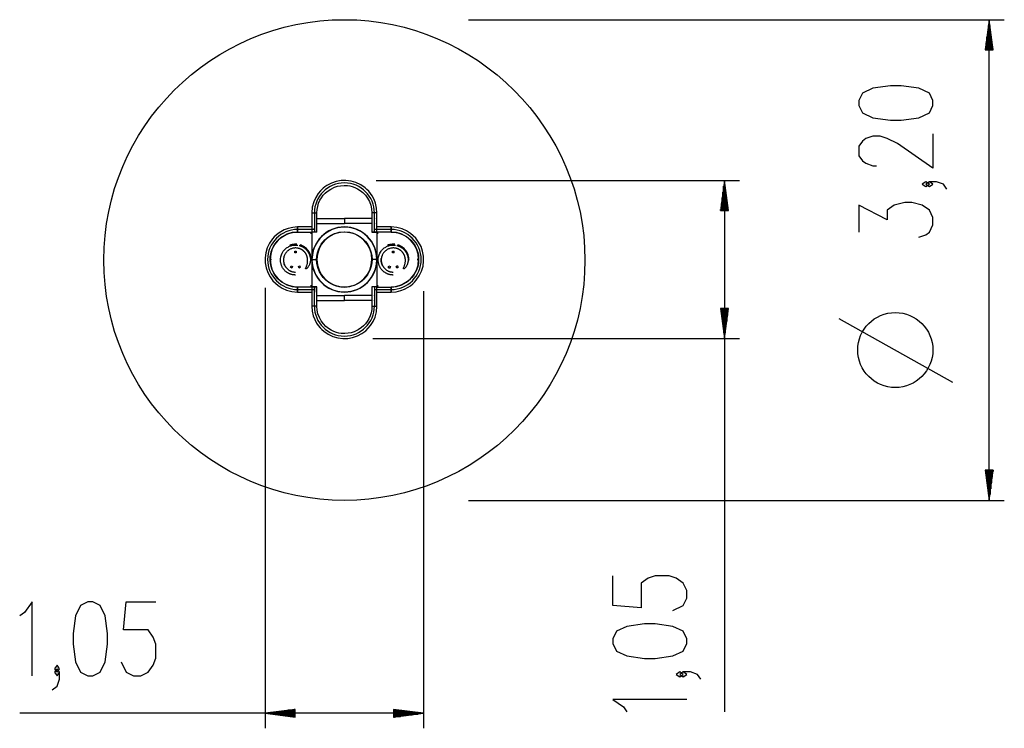
# Model space of a CAD drawing. Units: inches. Extents: x 117.2 to 182.7, y 56.9 to 153.
# Drawn here: x 117.2 to 182.7, y 56.9 to 104.1 of the extents above; entities that cross this region are included whole.
import ezdxf

# ---------------------------------------------------------------- set-up
doc = ezdxf.new("R2010")
doc.units = ezdxf.units.IN
doc.header["$MEASUREMENT"] = 0
doc.layers.add('Ebene 1', color=7, linetype='Continuous')

# ---------------------------------------------------------------- blocks, each defined once
blk = doc.blocks.new('block 2')
at = {"layer": 'Ebene 1', "color": 179, "lineweight": 25, "true_color": 0x1a171b}
for points in [[(147.09, 104.12), (182.733, 104.12)], [(181.733, 104.12), (181.469, 102.12)], [(181.733, 102.12), (181.733, 104.12)], [(181.733, 102.12), (181.733, 104.12)], [(181.996, 102.12), (181.733, 104.12)], [(181.733, 72.12), (181.733, 104.12)], [(181.682, 102.12), (181.682, 103.734)], [(181.784, 102.12), (181.784, 103.734)], [(181.58, 102.12), (181.58, 102.962)], [(181.631, 102.12), (181.631, 103.348)], [(181.834, 102.12), (181.834, 103.348)], [(181.885, 102.12), (181.885, 102.962)], [(181.479, 102.12), (181.479, 102.19)], [(181.479, 102.12), (181.479, 102.19)], [(181.529, 102.12), (181.529, 102.576)], [(181.936, 102.12), (181.936, 102.576)], [(181.987, 102.12), (181.987, 102.19)], [(181.987, 102.12), (181.987, 102.19)], [(181.469, 102.12), (181.996, 102.12)], [(177.983, 98.414), (177.983, 98.742), (177.748, 99.234), (177.045, 99.562), (175.874, 99.726), (175.17, 99.726), (173.998, 99.562), (173.295, 99.234), (173.061, 98.742), (173.061, 98.414), (173.295, 97.921), (173.998, 97.593), (175.17, 97.429), (175.874, 97.429), (177.045, 97.593), (177.748, 97.921), (177.983, 98.414), (177.983, 98.414)], [(177.983, 96.529), (177.983, 94.232), (175.639, 95.873), (174.936, 96.201), (174.467, 96.365), (173.998, 96.365), (173.529, 96.201), (173.295, 96.037), (173.061, 95.709), (173.061, 95.053), (173.295, 94.725), (173.529, 94.561), (173.998, 94.397), (174.233, 94.397)], [(141.01, 91.255), (140.985, 91.582), (140.913, 91.897), (140.819, 92.146), (140.694, 92.383), (140.586, 92.544), (140.464, 92.694), (140.345, 92.817), (140.216, 92.932), (139.927, 93.131), (139.61, 93.282), (139.285, 93.377), (138.949, 93.42), (138.619, 93.41), (138.294, 93.351), (137.98, 93.243), (137.685, 93.087), (137.552, 92.996), (137.427, 92.895), (137.259, 92.733), (137.108, 92.554), (136.937, 92.285), (136.807, 91.996), (136.711, 91.636), (136.676, 91.255)], [(137.013, 91.255), (137.027, 91.478), (137.067, 91.694), (137.131, 91.9), (137.218, 92.097), (137.32, 92.27), (137.44, 92.431), (137.563, 92.563), (137.698, 92.683), (137.936, 92.844), (138.195, 92.967), (138.385, 93.027), (138.581, 93.066), (138.818, 93.085), (139.055, 93.073), (139.211, 93.048), (139.364, 93.01), (139.541, 92.947), (139.712, 92.866), (139.897, 92.751), (140.068, 92.615), (140.238, 92.44), (140.382, 92.244), (140.507, 92.016), (140.598, 91.774), (140.654, 91.52), (140.673, 91.255)], [(140.949, 93.42), (165.119, 93.42)], [(164.119, 93.42), (163.856, 91.42)], [(164.068, 91.42), (164.068, 93.034)], [(164.119, 91.42), (164.119, 93.42)], [(164.119, 91.42), (164.119, 93.42)], [(164.382, 91.42), (164.119, 93.42)], [(164.119, 93.42), (164.119, 58.047)], [(164.169, 91.42), (164.169, 93.034)], [(177.748, 93.168), (177.514, 93.332), (177.279, 93.168), (177.514, 93.004), (177.748, 93.168), (177.748, 93.168)], [(178.92, 92.84), (178.686, 93.168), (178.217, 93.332), (177.748, 93.332), (177.514, 93.168), (177.748, 93.004), (177.983, 93.168), (177.748, 93.332)], [(164.017, 91.42), (164.017, 92.648)], [(164.22, 91.42), (164.22, 92.648)], [(163.916, 91.42), (163.916, 91.876)], [(163.967, 91.42), (163.967, 92.262)], [(164.271, 91.42), (164.271, 92.262)], [(164.322, 91.42), (164.322, 91.876)], [(177.045, 89.643), (177.514, 89.807), (177.748, 89.971), (177.983, 90.463), (177.983, 90.956), (177.748, 91.448), (177.279, 91.776), (176.576, 91.94), (176.108, 91.94), (175.405, 91.776), (174.936, 91.448), (174.936, 90.792), (173.061, 91.776), (173.061, 89.971)], [(136.676, 91.255), (136.726, 91.255), (136.845, 91.255)], [(136.676, 91.255), (136.676, 90.32)], [(136.845, 91.255), (136.964, 91.255), (137.013, 91.255)], [(136.845, 91.255), (136.845, 89.975)], [(137.013, 89.975), (137.013, 91.255)], [(140.842, 91.255), (140.722, 91.255), (140.673, 91.255)], [(140.673, 91.255), (140.673, 89.975)], [(141.01, 91.255), (140.961, 91.255), (140.842, 91.255)], [(140.842, 89.975), (140.842, 91.255)], [(141.01, 90.32), (141.01, 91.255)], [(163.856, 91.42), (164.382, 91.42)], [(163.865, 91.42), (163.865, 91.49)], [(163.865, 91.42), (163.865, 91.49)], [(164.373, 91.42), (164.373, 91.49)], [(164.373, 91.42), (164.373, 91.49)], [(136.676, 90.725), (136.676, 90.724), (136.676, 90.722)], [(136.676, 90.722), (136.676, 90.72), (136.676, 90.719)], [(136.845, 90.891), (136.845, 90.87)], [(136.845, 90.891), (136.845, 90.32)], [(136.845, 90.574), (136.845, 90.554)], [(137.013, 90.891), (137.45, 90.891), (138.091, 90.891), (138.843, 90.891)], [(137.013, 90.722), (137.013, 90.724), (137.013, 90.725)], [(137.013, 90.719), (137.013, 90.72), (137.013, 90.722)], [(137.013, 90.554), (137.45, 90.554), (138.091, 90.554), (138.843, 90.554)], [(138.843, 90.891), (138.843, 90.722), (138.843, 90.554)], [(140.673, 90.891), (140.236, 90.891), (139.595, 90.891), (138.843, 90.891)], [(140.673, 90.554), (140.236, 90.554), (139.595, 90.554), (138.843, 90.554)], [(140.673, 90.722), (140.673, 90.724), (140.673, 90.725)], [(140.673, 90.719), (140.673, 90.72), (140.673, 90.722)], [(140.842, 90.891), (140.842, 90.87)], [(140.842, 90.32), (140.842, 90.891)], [(140.842, 90.574), (140.842, 90.554)], [(141.01, 90.725), (141.01, 90.724), (141.01, 90.722)], [(141.01, 90.722), (141.01, 90.72), (141.01, 90.719)], [(135.735, 90.32), (135.408, 90.295), (135.094, 90.223), (134.844, 90.129), (134.607, 90.004), (134.447, 89.896), (134.297, 89.774), (134.173, 89.655), (134.059, 89.526), (133.859, 89.238), (133.709, 88.921), (133.614, 88.595), (133.571, 88.259), (133.58, 87.929), (133.639, 87.605), (133.748, 87.29), (133.904, 86.996), (133.995, 86.863), (134.095, 86.737), (134.257, 86.569), (134.436, 86.419), (134.705, 86.247), (134.995, 86.117), (135.355, 86.021), (135.735, 85.986)], [(135.735, 86.323), (135.513, 86.337), (135.296, 86.377), (135.091, 86.441), (134.894, 86.528), (134.721, 86.63), (134.56, 86.751), (134.428, 86.874), (134.308, 87.008), (134.147, 87.246), (134.024, 87.505), (133.963, 87.695), (133.924, 87.891), (133.906, 88.128), (133.918, 88.365), (133.943, 88.521), (133.981, 88.674), (134.044, 88.852), (134.125, 89.022), (134.239, 89.207), (134.375, 89.378), (134.55, 89.548), (134.746, 89.693), (134.974, 89.818), (135.216, 89.908), (135.471, 89.964), (135.735, 89.983)], [(135.735, 90.32), (135.735, 90.271), (135.735, 90.152)], [(136.676, 90.32), (135.735, 90.32)], [(135.735, 90.152), (135.735, 90.257), (135.735, 90.301)], [(135.735, 90.004), (135.735, 90.047), (135.735, 90.152)], [(135.735, 90.152), (135.735, 90.033), (135.735, 89.983)], [(136.676, 90.152), (135.735, 90.152)], [(136.845, 90.152), (135.735, 90.152)], [(135.735, 89.983), (136.677, 89.983)], [(135.735, 89.983), (136.677, 89.983)], [(136.676, 90.301), (136.676, 90.004)], [(136.845, 89.975), (136.726, 89.975), (136.676, 89.975)], [(137.013, 89.975), (136.845, 89.975), (136.676, 89.975)], [(136.677, 89.983), (136.677, 88.163)], [(136.677, 89.983), (136.677, 88.163)], [(140.997, 88.154), (140.982, 88.416), (140.935, 88.671), (140.859, 88.912), (140.756, 89.144), (140.636, 89.348), (140.494, 89.537), (140.35, 89.693), (140.191, 89.834), (140.043, 89.943), (139.886, 90.039), (139.748, 90.109), (139.606, 90.168), (139.382, 90.239), (139.152, 90.286), (139.025, 90.3), (138.896, 90.307), (138.745, 90.306), (138.594, 90.293), (138.411, 90.264), (138.23, 90.219), (138.021, 90.145), (137.821, 90.05), (137.602, 89.915), (137.402, 89.754), (137.202, 89.549), (137.031, 89.319), (136.884, 89.05), (136.777, 88.764), (136.712, 88.465), (136.689, 88.154)], [(136.845, 90.152), (136.845, 90.193), (136.845, 90.232)], [(136.845, 89.983), (136.845, 89.975)], [(137.013, 89.975), (136.964, 89.975), (136.845, 89.975)], [(137, 88.154), (137.014, 88.378), (137.055, 88.596), (137.119, 88.803), (137.207, 89.001), (137.309, 89.175), (137.431, 89.337), (137.554, 89.47), (137.69, 89.591), (137.929, 89.753), (138.191, 89.877), (138.382, 89.938), (138.579, 89.977), (138.818, 89.996), (139.056, 89.984), (139.213, 89.959), (139.367, 89.92), (139.546, 89.857), (139.718, 89.775), (139.904, 89.66), (140.076, 89.523), (140.247, 89.347), (140.393, 89.15), (140.519, 88.92), (140.61, 88.676), (140.666, 88.42), (140.686, 88.154)], [(140.673, 89.975), (140.723, 89.975), (140.842, 89.975)], [(141.01, 89.975), (140.842, 89.975), (140.673, 89.975)], [(140.842, 90.152), (140.842, 90.271), (140.842, 90.32)], [(140.842, 89.983), (140.842, 90.033), (140.842, 90.152)], [(141.951, 90.152), (140.842, 90.152)], [(140.842, 89.975), (140.842, 89.983)], [(140.842, 89.975), (140.961, 89.975), (141.01, 89.975)], [(141.951, 90.32), (141.01, 90.32)], [(141.01, 90.004), (141.01, 90.301)], [(141.951, 90.152), (141.01, 90.152)], [(141.01, 89.983), (141.01, 88.163)], [(141.951, 89.983), (141.01, 89.983)], [(141.951, 85.986), (142.278, 86.012), (142.592, 86.084), (142.842, 86.178), (143.079, 86.303), (143.239, 86.411), (143.389, 86.533), (143.513, 86.652), (143.628, 86.781), (143.827, 87.069), (143.978, 87.386), (144.073, 87.712), (144.116, 88.048), (144.106, 88.378), (144.048, 88.702), (143.939, 89.017), (143.783, 89.311), (143.692, 89.444), (143.591, 89.57), (143.429, 89.738), (143.25, 89.888), (142.981, 90.06), (142.692, 90.19), (142.332, 90.287), (141.951, 90.32)], [(141.951, 90.32), (141.951, 90.271), (141.951, 90.152)], [(141.951, 90.152), (141.951, 90.257), (141.951, 90.301)], [(141.951, 90.004), (141.951, 90.047), (141.951, 90.152)], [(141.951, 90.152), (141.951, 90.033), (141.951, 89.983)], [(141.951, 89.983), (142.174, 89.97), (142.39, 89.93), (142.596, 89.866), (142.792, 89.778), (142.966, 89.677), (143.126, 89.556), (143.259, 89.434), (143.378, 89.299), (143.54, 89.061), (143.663, 88.801), (143.723, 88.612), (143.762, 88.416), (143.781, 88.179), (143.769, 87.942), (143.744, 87.786), (143.705, 87.633), (143.643, 87.455), (143.562, 87.285), (143.447, 87.1), (143.311, 86.929), (143.136, 86.759), (142.94, 86.614), (142.712, 86.489), (142.47, 86.399), (142.215, 86.343), (141.951, 86.323)], [(135.593, 87.123), (135.568, 87.123), (135.542, 87.124), (135.516, 87.126), (135.491, 87.128), (135.464, 87.131), (135.437, 87.135), (135.41, 87.14), (135.383, 87.145), (135.355, 87.151), (135.327, 87.158), (135.299, 87.166), (135.272, 87.175), (135.243, 87.185), (135.216, 87.196), (135.187, 87.208), (135.159, 87.221), (135.131, 87.235), (135.103, 87.25), (135.075, 87.266), (135.048, 87.283), (135.021, 87.302), (134.994, 87.321), (134.967, 87.341), (134.941, 87.363), (134.915, 87.386), (134.89, 87.41), (134.865, 87.435), (134.842, 87.462), (134.818, 87.489), (134.796, 87.517), (134.774, 87.547), (134.754, 87.577), (134.734, 87.61), (134.715, 87.643), (134.698, 87.676), (134.681, 87.711), (134.666, 87.747), (134.652, 87.784), (134.639, 87.822), (134.628, 87.86), (134.618, 87.9), (134.61, 87.94), (134.603, 87.981), (134.598, 88.022), (134.595, 88.064), (134.594, 88.106), (134.594, 88.149), (134.596, 88.192), (134.615, 88.327), (134.653, 88.46), (134.708, 88.585), (134.78, 88.701), (134.818, 88.752), (134.86, 88.8), (134.904, 88.844), (134.95, 88.885), (134.996, 88.922), (135.045, 88.956), (135.095, 88.986), (135.146, 89.013), (135.196, 89.037), (135.248, 89.057), (135.299, 89.075), (135.351, 89.089), (135.401, 89.1), (135.452, 89.109), (135.501, 89.114), (135.551, 89.117), (135.599, 89.118), (135.647, 89.117), (135.692, 89.113), (135.738, 89.108)], [(135.69, 89.166), (135.611, 89.17), (135.532, 89.168), (135.447, 89.159), (135.363, 89.144), (135.28, 89.122), (135.2, 89.093)], [(135.684, 89.13), (135.609, 89.135), (135.534, 89.133), (135.452, 89.125), (135.371, 89.11), (135.291, 89.088), (135.213, 89.061)], [(135.83, 89.089), (135.854, 89.083), (135.878, 89.076), (135.902, 89.068), (135.926, 89.06), (135.949, 89.052), (135.972, 89.042), (135.995, 89.033), (136.018, 89.022), (136.04, 89.012), (136.062, 89), (136.083, 88.989), (136.104, 88.976), (136.125, 88.963), (136.145, 88.95), (136.165, 88.937), (136.184, 88.922), (136.203, 88.908), (136.222, 88.893), (136.24, 88.878), (136.258, 88.862), (136.275, 88.846), (136.292, 88.83), (136.308, 88.813), (136.324, 88.796), (136.34, 88.779), (136.355, 88.761), (136.37, 88.744), (136.384, 88.725), (136.397, 88.707), (136.411, 88.688), (136.423, 88.67), (136.435, 88.65), (136.447, 88.631), (136.458, 88.612), (136.469, 88.592), (136.48, 88.572), (136.489, 88.552), (136.498, 88.532), (136.507, 88.512), (136.516, 88.492), (136.524, 88.471), (136.531, 88.451), (136.538, 88.43), (136.544, 88.409), (136.55, 88.389), (136.556, 88.368), (136.56, 88.347), (136.565, 88.327), (136.569, 88.306), (136.573, 88.285), (136.576, 88.264), (136.579, 88.243), (136.581, 88.222), (136.583, 88.202), (136.585, 88.181), (136.585, 88.161), (136.586, 88.14), (136.586, 88.12)], [(136.608, 88.12), (136.605, 88.202), (136.595, 88.284), (136.578, 88.365), (136.555, 88.445), (136.525, 88.522), (136.489, 88.596), (136.448, 88.668), (136.4, 88.735), (136.347, 88.799), (136.29, 88.858), (136.228, 88.912), (136.161, 88.961), (136.09, 89.005), (136.017, 89.042), (135.955, 89.068), (135.892, 89.09)], [(136.643, 88.12), (136.64, 88.205), (136.629, 88.29), (136.612, 88.374), (136.588, 88.456), (136.557, 88.536), (136.52, 88.613), (136.477, 88.686), (136.428, 88.757), (136.374, 88.822), (136.314, 88.883), (136.249, 88.94), (136.18, 88.99), (136.108, 89.035), (136.031, 89.074), (135.966, 89.102), (135.898, 89.125)], [(137.013, 89.314), (137.013, 89.28)], [(140.673, 89.314), (140.673, 89.269)], [(142.093, 87.123), (142.068, 87.123), (142.043, 87.124), (142.017, 87.126), (141.99, 87.128), (141.964, 87.131), (141.937, 87.135), (141.91, 87.14), (141.883, 87.145), (141.855, 87.151), (141.828, 87.158), (141.799, 87.166), (141.772, 87.175), (141.744, 87.185), (141.715, 87.196), (141.687, 87.208), (141.659, 87.221), (141.631, 87.235), (141.604, 87.25), (141.576, 87.266), (141.548, 87.283), (141.521, 87.302), (141.494, 87.321), (141.467, 87.341), (141.441, 87.363), (141.415, 87.386), (141.391, 87.41), (141.366, 87.435), (141.342, 87.462), (141.319, 87.489), (141.296, 87.517), (141.274, 87.547), (141.254, 87.577), (141.234, 87.61), (141.215, 87.643), (141.197, 87.676), (141.181, 87.711), (141.166, 87.747), (141.152, 87.784), (141.139, 87.822), (141.128, 87.86), (141.118, 87.9), (141.11, 87.94), (141.103, 87.981), (141.098, 88.022), (141.095, 88.064), (141.093, 88.106), (141.094, 88.149), (141.096, 88.192), (141.115, 88.327), (141.153, 88.46), (141.208, 88.585), (141.28, 88.701), (141.319, 88.752), (141.361, 88.8), (141.404, 88.844), (141.45, 88.885), (141.497, 88.922), (141.545, 88.956), (141.595, 88.986), (141.645, 89.013), (141.696, 89.037), (141.748, 89.057), (141.799, 89.075), (141.85, 89.089), (141.901, 89.1), (141.952, 89.109), (142.001, 89.114), (142.051, 89.117), (142.099, 89.118), (142.147, 89.117), (142.192, 89.113), (142.238, 89.108)], [(142.19, 89.166), (142.111, 89.17), (142.032, 89.168), (141.947, 89.159), (141.863, 89.144), (141.78, 89.122), (141.7, 89.093)], [(142.184, 89.13), (142.109, 89.135), (142.034, 89.133), (141.952, 89.125), (141.871, 89.11), (141.791, 89.088), (141.713, 89.061)], [(142.33, 89.089), (142.354, 89.083), (142.379, 89.076), (142.402, 89.068), (142.426, 89.06), (142.45, 89.052), (142.472, 89.042), (142.495, 89.033), (142.518, 89.022), (142.54, 89.012), (142.562, 89), (142.583, 88.989), (142.604, 88.976), (142.625, 88.963), (142.645, 88.95), (142.665, 88.937), (142.684, 88.922), (142.703, 88.908), (142.722, 88.893), (142.74, 88.878), (142.758, 88.862), (142.775, 88.846), (142.792, 88.83), (142.809, 88.813), (142.825, 88.796), (142.84, 88.779), (142.855, 88.761), (142.87, 88.744), (142.884, 88.725), (142.897, 88.707), (142.91, 88.688), (142.923, 88.67), (142.936, 88.65), (142.947, 88.631), (142.959, 88.612), (142.969, 88.592), (142.979, 88.572), (142.989, 88.552), (142.998, 88.532), (143.007, 88.512), (143.016, 88.492), (143.023, 88.471), (143.031, 88.451), (143.038, 88.43), (143.044, 88.409), (143.05, 88.389), (143.056, 88.368), (143.061, 88.347), (143.066, 88.327), (143.069, 88.306), (143.073, 88.285), (143.076, 88.264), (143.079, 88.243), (143.081, 88.222), (143.083, 88.202), (143.084, 88.181), (143.085, 88.161), (143.086, 88.14), (143.086, 88.12)], [(143.108, 88.12), (143.105, 88.202), (143.095, 88.284), (143.078, 88.365), (143.055, 88.445), (143.025, 88.522), (142.99, 88.596), (142.948, 88.668), (142.9, 88.735), (142.847, 88.799), (142.79, 88.858), (142.727, 88.912), (142.661, 88.961), (142.591, 89.005), (142.517, 89.042), (142.455, 89.068), (142.392, 89.09)], [(143.143, 88.12), (143.14, 88.205), (143.129, 88.29), (143.112, 88.374), (143.088, 88.456), (143.057, 88.536), (143.02, 88.613), (142.977, 88.686), (142.928, 88.757), (142.874, 88.822), (142.814, 88.883), (142.749, 88.94), (142.681, 88.99), (142.607, 89.035), (142.531, 89.074), (142.465, 89.102), (142.398, 89.125)], [(136.4, 88.12), (136.4, 88.143), (136.399, 88.166), (136.397, 88.189), (136.395, 88.211), (136.392, 88.233), (136.388, 88.255), (136.384, 88.277), (136.379, 88.298), (136.374, 88.319), (136.369, 88.339), (136.362, 88.36), (136.356, 88.38), (136.349, 88.399), (136.341, 88.419), (136.333, 88.437), (136.325, 88.456), (136.316, 88.474), (136.307, 88.491), (136.298, 88.508), (136.288, 88.525), (136.279, 88.541), (136.269, 88.557), (136.258, 88.573), (136.247, 88.588), (136.236, 88.603), (136.225, 88.617), (136.214, 88.631), (136.202, 88.644), (136.191, 88.657), (136.179, 88.67), (136.167, 88.682), (136.155, 88.694), (136.143, 88.706), (136.131, 88.717), (136.119, 88.727), (136.107, 88.738), (136.094, 88.748), (136.082, 88.757), (136.069, 88.766), (136.057, 88.775), (136.045, 88.784), (136.032, 88.792), (136.02, 88.8), (136.007, 88.807), (135.995, 88.815), (135.983, 88.821), (135.971, 88.828), (135.959, 88.834), (135.947, 88.84), (135.935, 88.846), (135.923, 88.851), (135.911, 88.856), (135.9, 88.861), (135.888, 88.866), (135.877, 88.87), (135.865, 88.875), (135.854, 88.878), (135.843, 88.882), (135.832, 88.886), (135.822, 88.889), (135.811, 88.892), (135.801, 88.894), (135.791, 88.897), (135.78, 88.9), (135.77, 88.902), (135.761, 88.904), (135.751, 88.906), (135.742, 88.908), (135.733, 88.909), (135.723, 88.911), (135.673, 88.918), (135.622, 88.921), (135.571, 88.921), (135.521, 88.918), (135.471, 88.911), (135.422, 88.902), (135.375, 88.89), (135.328, 88.876), (135.283, 88.858), (135.239, 88.838), (135.197, 88.815), (135.156, 88.79), (135.118, 88.764), (135.081, 88.734), (135.046, 88.704), (135.013, 88.671), (134.983, 88.637), (134.954, 88.601), (134.928, 88.565), (134.905, 88.527), (134.883, 88.488), (134.864, 88.448), (134.847, 88.408), (134.832, 88.367)], [(135.541, 88.702), (135.646, 88.702)], [(135.541, 88.597), (135.541, 88.702)], [(135.646, 88.597), (135.541, 88.597)], [(135.646, 88.702), (135.646, 88.597)], [(142.901, 88.12), (142.9, 88.143), (142.899, 88.166), (142.897, 88.189), (142.895, 88.211), (142.892, 88.233), (142.888, 88.255), (142.884, 88.277), (142.879, 88.298), (142.874, 88.319), (142.869, 88.339), (142.862, 88.36), (142.856, 88.38), (142.849, 88.399), (142.841, 88.419), (142.833, 88.437), (142.825, 88.456), (142.816, 88.474), (142.807, 88.491), (142.798, 88.508), (142.789, 88.525), (142.779, 88.541), (142.768, 88.557), (142.758, 88.573), (142.747, 88.588), (142.736, 88.603), (142.725, 88.617), (142.714, 88.631), (142.702, 88.644), (142.691, 88.657), (142.679, 88.67), (142.667, 88.682), (142.655, 88.694), (142.643, 88.706), (142.631, 88.717), (142.619, 88.727), (142.606, 88.738), (142.594, 88.748), (142.582, 88.757), (142.569, 88.766), (142.557, 88.775), (142.545, 88.784), (142.532, 88.792), (142.52, 88.8), (142.508, 88.807), (142.495, 88.815), (142.483, 88.821), (142.471, 88.828), (142.459, 88.834), (142.447, 88.84), (142.435, 88.846), (142.423, 88.851), (142.411, 88.856), (142.4, 88.861), (142.388, 88.866), (142.377, 88.87), (142.365, 88.875), (142.354, 88.878), (142.343, 88.882), (142.332, 88.886), (142.322, 88.889), (142.311, 88.892), (142.301, 88.894), (142.29, 88.897), (142.28, 88.9), (142.271, 88.902), (142.261, 88.904), (142.251, 88.906), (142.242, 88.908), (142.232, 88.909), (142.223, 88.911), (142.173, 88.918), (142.122, 88.921), (142.071, 88.921), (142.021, 88.918), (141.972, 88.911), (141.922, 88.902), (141.875, 88.89), (141.828, 88.876), (141.783, 88.858), (141.739, 88.838), (141.697, 88.815), (141.656, 88.79), (141.618, 88.764), (141.581, 88.734), (141.546, 88.704), (141.513, 88.671), (141.483, 88.637), (141.454, 88.601), (141.429, 88.565), (141.405, 88.527), (141.383, 88.488), (141.364, 88.448), (141.347, 88.408), (141.332, 88.367)], [(142.041, 88.597), (142.041, 88.702)], [(142.041, 88.702), (142.146, 88.702)], [(142.146, 88.597), (142.041, 88.597)], [(142.146, 88.597), (142.146, 88.702)], [(134.832, 88.367), (134.826, 88.345), (134.819, 88.322), (134.813, 88.299), (134.808, 88.275), (134.804, 88.251), (134.801, 88.227), (134.797, 88.202), (134.795, 88.178), (134.794, 88.153), (134.793, 88.127), (134.793, 88.101), (134.794, 88.076), (134.796, 88.05), (134.799, 88.024), (134.802, 87.997), (134.807, 87.971), (134.812, 87.945), (134.818, 87.918), (134.826, 87.892), (134.834, 87.866), (134.844, 87.839), (134.854, 87.813), (134.865, 87.788), (134.877, 87.762), (134.89, 87.736), (134.905, 87.711), (134.92, 87.686), (134.936, 87.662), (134.954, 87.638), (134.972, 87.615), (134.991, 87.592), (135.012, 87.569), (135.033, 87.547), (135.055, 87.526), (135.079, 87.505), (135.103, 87.486), (135.127, 87.468), (135.154, 87.45), (135.18, 87.433), (135.208, 87.417), (135.237, 87.402), (135.266, 87.388), (135.296, 87.375), (135.327, 87.363), (135.359, 87.352), (135.39, 87.344), (135.423, 87.336), (135.456, 87.329), (135.49, 87.324), (135.524, 87.32), (135.559, 87.318), (135.593, 87.317)], [(134.867, 87.788), (134.841, 87.846)], [(136.586, 88.12), (136.585, 88.096), (136.583, 88.071), (136.581, 88.049), (136.577, 88.026), (136.574, 88.004), (136.57, 87.982), (136.566, 87.962), (136.562, 87.942), (136.557, 87.923), (136.551, 87.904), (136.546, 87.886), (136.541, 87.868), (136.534, 87.852), (136.528, 87.835), (136.514, 87.799), (136.497, 87.764), (136.481, 87.733), (136.464, 87.704), (136.444, 87.673), (136.422, 87.644), (136.414, 87.634), (136.407, 87.625), (136.39, 87.606), (136.374, 87.588), (136.359, 87.573), (136.343, 87.56), (136.333, 87.551), (136.322, 87.543), (136.313, 87.538), (136.304, 87.533), (136.297, 87.529), (136.29, 87.526), (136.285, 87.525), (136.279, 87.525), (136.275, 87.525), (136.271, 87.527), (136.269, 87.53), (136.267, 87.534), (136.267, 87.537), (136.267, 87.54), (136.267, 87.543), (136.267, 87.547), (136.268, 87.552), (136.269, 87.557), (136.271, 87.563), (136.273, 87.568), (136.278, 87.584), (136.284, 87.599), (136.301, 87.641), (136.319, 87.683), (136.334, 87.724), (136.349, 87.767), (136.361, 87.805), (136.372, 87.844), (136.382, 87.892), (136.391, 87.94), (136.396, 87.978), (136.399, 88.016), (136.401, 88.068), (136.4, 88.12)], [(136.677, 88.144), (136.677, 86.323)], [(136.677, 88.144), (136.677, 86.323)], [(136.689, 88.154), (136.705, 87.892), (136.752, 87.637), (136.827, 87.395), (136.93, 87.163), (137.05, 86.959), (137.192, 86.77), (137.336, 86.614), (137.495, 86.473), (137.643, 86.364), (137.801, 86.269), (137.938, 86.199), (138.08, 86.139), (138.304, 86.068), (138.534, 86.022), (138.662, 86.007), (138.79, 86), (138.941, 86.001), (139.093, 86.014), (139.276, 86.043), (139.456, 86.088), (139.665, 86.162), (139.865, 86.257), (140.084, 86.393), (140.285, 86.553), (140.485, 86.758), (140.655, 86.989), (140.802, 87.257), (140.909, 87.543), (140.975, 87.843), (140.997, 88.154)], [(136.689, 88.154), (136.846, 88.154), (137.001, 88.154)], [(140.686, 88.154), (140.672, 87.93), (140.632, 87.712), (140.568, 87.505), (140.48, 87.306), (140.377, 87.132), (140.256, 86.97), (140.132, 86.837), (139.996, 86.716), (139.757, 86.554), (139.496, 86.431), (139.305, 86.37), (139.108, 86.33), (138.869, 86.311), (138.63, 86.323), (138.473, 86.349), (138.319, 86.387), (138.14, 86.451), (137.969, 86.531), (137.782, 86.647), (137.61, 86.785), (137.439, 86.96), (137.293, 87.157), (137.168, 87.387), (137.076, 87.631), (137.02, 87.887), (137, 88.154)], [(137.013, 88.257), (137.013, 88.066)], [(140.673, 88.241), (140.673, 88.05)], [(140.997, 88.154), (140.841, 88.154), (140.685, 88.154)], [(141.01, 88.144), (141.01, 86.323)], [(141.367, 87.788), (141.337, 87.856), (141.315, 87.926), (141.297, 88.019), (141.291, 88.112), (141.299, 88.219)], [(141.332, 88.367), (141.326, 88.345), (141.319, 88.322), (141.314, 88.299), (141.309, 88.275), (141.304, 88.251), (141.3, 88.227), (141.297, 88.202), (141.295, 88.178), (141.294, 88.153), (141.293, 88.127), (141.294, 88.101), (141.294, 88.076), (141.296, 88.05), (141.299, 88.024), (141.302, 87.997), (141.307, 87.971), (141.312, 87.945), (141.319, 87.918), (141.326, 87.892), (141.334, 87.866), (141.343, 87.839), (141.354, 87.813), (141.365, 87.788), (141.377, 87.762), (141.391, 87.736), (141.405, 87.711), (141.42, 87.686), (141.436, 87.662), (141.454, 87.638), (141.472, 87.615), (141.491, 87.592), (141.511, 87.569), (141.533, 87.547), (141.555, 87.526), (141.578, 87.505), (141.602, 87.486), (141.628, 87.468), (141.654, 87.45), (141.681, 87.433), (141.708, 87.417), (141.737, 87.402), (141.766, 87.388), (141.797, 87.375), (141.827, 87.363), (141.859, 87.352), (141.891, 87.344), (141.923, 87.336), (141.956, 87.329), (141.99, 87.324), (142.024, 87.32), (142.059, 87.318), (142.093, 87.317)], [(143.086, 88.12), (143.084, 88.096), (143.083, 88.071), (143.08, 88.049), (143.078, 88.026), (143.074, 88.004), (143.07, 87.982), (143.066, 87.962), (143.062, 87.942), (143.057, 87.923), (143.051, 87.904), (143.046, 87.886), (143.04, 87.868), (143.034, 87.852), (143.028, 87.835), (143.013, 87.799), (142.997, 87.764), (142.981, 87.733), (142.964, 87.704), (142.944, 87.673), (142.922, 87.644), (142.914, 87.634), (142.907, 87.625), (142.891, 87.606), (142.874, 87.588), (142.859, 87.573), (142.843, 87.56), (142.833, 87.551), (142.822, 87.543), (142.813, 87.538), (142.804, 87.533), (142.797, 87.529), (142.79, 87.526), (142.785, 87.525), (142.779, 87.525), (142.775, 87.525), (142.771, 87.527), (142.769, 87.53), (142.767, 87.534), (142.767, 87.537), (142.767, 87.54), (142.767, 87.543), (142.767, 87.547), (142.768, 87.552), (142.769, 87.557), (142.771, 87.563), (142.773, 87.568), (142.778, 87.584), (142.784, 87.599), (142.801, 87.641), (142.819, 87.683), (142.834, 87.724), (142.849, 87.767), (142.861, 87.805), (142.872, 87.844), (142.882, 87.892), (142.891, 87.94), (142.896, 87.978), (142.899, 88.016), (142.901, 88.068), (142.901, 88.12)], [(135.257, 87.642), (135.309, 87.732)], [(135.347, 87.589), (135.257, 87.642)], [(135.309, 87.732), (135.4, 87.68)], [(135.4, 87.68), (135.347, 87.589)], [(135.787, 87.68), (135.877, 87.732)], [(135.839, 87.589), (135.787, 87.68)], [(135.93, 87.642), (135.839, 87.589)], [(135.93, 87.642), (135.877, 87.732)], [(141.757, 87.642), (141.809, 87.732)], [(141.757, 87.642), (141.847, 87.589)], [(141.809, 87.732), (141.9, 87.68)], [(141.9, 87.68), (141.847, 87.589)], [(142.378, 87.732), (142.286, 87.68)], [(142.339, 87.589), (142.286, 87.68)], [(142.43, 87.642), (142.339, 87.589)], [(142.378, 87.732), (142.43, 87.642)], [(137.013, 87.038), (137.013, 86.993)], [(140.673, 87.028), (140.673, 86.993)], [(133.571, 86.259), (133.571, 56.946)], [(135.735, 86.155), (135.735, 86.274), (135.735, 86.323)], [(136.677, 86.323), (135.735, 86.323)], [(136.677, 86.323), (135.735, 86.323)], [(135.735, 86.304), (135.735, 86.26), (135.735, 86.155)], [(135.735, 86.155), (135.735, 86.05), (135.735, 86.007)], [(135.735, 85.986), (135.735, 86.036), (135.735, 86.155)], [(135.735, 86.155), (136.676, 86.155)], [(135.735, 86.155), (136.845, 86.155)], [(135.735, 85.986), (136.676, 85.986)], [(136.676, 86.332), (136.726, 86.332), (136.845, 86.332)], [(137.013, 86.332), (136.845, 86.332), (136.676, 86.332)], [(136.676, 86.304), (136.676, 86.007)], [(136.676, 85.986), (136.676, 85.052)], [(136.845, 86.332), (136.964, 86.332), (137.013, 86.332)], [(136.845, 86.323), (136.845, 86.332)], [(136.845, 85.052), (136.845, 86.332)], [(136.845, 86.323), (136.845, 86.274), (136.845, 86.155)], [(136.845, 86.155), (136.845, 86.036), (136.845, 85.986)], [(136.845, 85.417), (136.845, 85.986)], [(137.013, 85.052), (137.013, 86.332)], [(140.842, 86.332), (140.723, 86.332), (140.673, 86.332)], [(141.01, 86.332), (140.842, 86.332), (140.673, 86.332)], [(140.673, 86.332), (140.673, 85.052)], [(141.01, 86.332), (140.961, 86.332), (140.842, 86.332)], [(140.842, 86.332), (140.842, 86.323)], [(140.842, 86.332), (140.842, 85.052)], [(140.842, 86.155), (140.842, 86.114), (140.842, 86.075)], [(140.842, 86.155), (141.951, 86.155)], [(140.842, 85.986), (140.842, 85.417)], [(141.01, 86.323), (141.951, 86.323)], [(141.01, 86.007), (141.01, 86.304)], [(141.01, 86.155), (141.951, 86.155)], [(141.01, 85.986), (141.951, 85.986)], [(141.01, 85.052), (141.01, 85.986)], [(141.951, 86.155), (141.951, 86.274), (141.951, 86.323)], [(141.951, 86.304), (141.951, 86.26), (141.951, 86.155)], [(141.951, 86.155), (141.951, 86.05), (141.951, 86.007)], [(141.951, 85.986), (141.951, 86.036), (141.951, 86.155)], [(144.116, 86.048), (144.116, 56.946)], [(136.676, 85.585), (136.676, 85.587), (136.676, 85.588)], [(136.676, 85.582), (136.676, 85.584), (136.676, 85.585)], [(136.845, 85.733), (136.845, 85.753)], [(136.845, 85.417), (136.845, 85.437)], [(137.013, 85.754), (137.45, 85.754), (138.091, 85.754), (138.843, 85.754)], [(137.013, 85.588), (137.013, 85.587), (137.013, 85.585)], [(137.013, 85.585), (137.013, 85.584), (137.013, 85.582)], [(137.013, 85.417), (137.45, 85.417), (138.091, 85.417), (138.843, 85.417)], [(140.673, 85.754), (140.236, 85.754), (139.595, 85.754), (138.843, 85.754)], [(138.843, 85.417), (138.843, 85.585), (138.843, 85.754)], [(140.673, 85.417), (140.236, 85.417), (139.595, 85.417), (138.843, 85.417)], [(140.673, 85.588), (140.673, 85.587), (140.673, 85.585)], [(140.673, 85.585), (140.673, 85.584), (140.673, 85.582)], [(140.842, 85.733), (140.842, 85.753)], [(140.842, 85.417), (140.842, 85.437)], [(141.01, 85.585), (141.01, 85.587), (141.01, 85.588)], [(141.01, 85.582), (141.01, 85.584), (141.01, 85.585)], [(136.676, 85.052), (136.701, 84.725), (136.773, 84.411), (136.868, 84.161), (136.993, 83.924), (137.101, 83.764), (137.222, 83.614), (137.342, 83.489), (137.47, 83.376), (137.759, 83.176), (138.076, 83.025), (138.402, 82.931), (138.738, 82.888), (139.067, 82.897), (139.392, 82.956), (139.707, 83.065), (140.001, 83.22), (140.134, 83.311), (140.259, 83.412), (140.428, 83.574), (140.578, 83.753), (140.749, 84.022), (140.88, 84.311), (140.976, 84.672), (141.01, 85.052)], [(136.845, 85.052), (136.726, 85.052), (136.676, 85.052)], [(137.013, 85.052), (136.964, 85.052), (136.845, 85.052)], [(140.673, 85.052), (140.659, 84.83), (140.62, 84.613), (140.556, 84.408), (140.468, 84.211), (140.366, 84.038), (140.246, 83.877), (140.124, 83.745), (139.989, 83.625), (139.751, 83.463), (139.491, 83.341), (139.301, 83.28), (139.106, 83.241), (138.869, 83.222), (138.631, 83.235), (138.476, 83.26), (138.323, 83.298), (138.145, 83.361), (137.975, 83.441), (137.789, 83.556), (137.618, 83.692), (137.449, 83.867), (137.304, 84.062), (137.179, 84.291), (137.088, 84.533), (137.032, 84.788), (137.013, 85.052)], [(140.673, 85.052), (140.723, 85.052), (140.842, 85.052)], [(140.842, 85.052), (140.961, 85.052), (141.01, 85.052)], [(163.856, 84.888), (164.119, 82.888)], [(164.382, 84.888), (163.856, 84.888)], [(163.865, 84.888), (163.865, 84.817)], [(163.865, 84.888), (163.865, 84.817)], [(163.916, 84.888), (163.916, 84.431)], [(163.967, 84.888), (163.967, 84.045)], [(164.017, 84.888), (164.017, 83.66)], [(164.068, 84.888), (164.068, 83.274)], [(164.119, 84.888), (164.119, 82.888)], [(164.119, 84.888), (164.119, 82.888)], [(164.119, 82.888), (164.382, 84.888)], [(164.169, 84.888), (164.169, 83.274)], [(164.22, 84.888), (164.22, 83.66)], [(164.271, 84.888), (164.271, 84.045)], [(164.322, 84.888), (164.322, 84.431)], [(164.373, 84.888), (164.373, 84.817)], [(164.373, 84.888), (164.373, 84.817)], [(179.302, 79.963), (171.742, 84.215)], [(140.738, 82.888), (165.119, 82.888)], [(181.469, 74.12), (181.733, 72.12)], [(181.996, 74.12), (181.469, 74.12)], [(181.479, 74.12), (181.479, 74.049)], [(181.479, 74.12), (181.479, 74.049)], [(181.529, 74.12), (181.529, 73.663)], [(181.58, 74.12), (181.58, 73.278)], [(181.631, 74.12), (181.631, 72.891)], [(181.682, 74.12), (181.682, 72.505)], [(181.733, 74.12), (181.733, 72.12)], [(181.733, 74.12), (181.733, 72.12)], [(181.733, 72.12), (181.996, 74.12)], [(181.784, 74.12), (181.784, 72.505)], [(181.834, 74.12), (181.834, 72.891)], [(181.885, 74.12), (181.885, 73.278)], [(181.936, 74.12), (181.936, 73.663)], [(181.987, 74.12), (181.987, 74.049)], [(181.987, 74.12), (181.987, 74.049)], [(147.09, 72.12), (182.733, 72.12)], [(160.681, 64.798), (161.384, 65.126), (161.619, 65.618), (161.619, 66.11), (161.384, 66.603), (160.916, 66.931), (160.447, 67.095), (159.51, 67.095), (159.041, 66.931), (158.572, 66.603), (158.572, 64.962), (156.697, 65.126), (156.697, 67.095)], [(118.073, 60.446), (118.073, 65.368), (117.58, 64.664), (117.252, 64.43)], [(121.787, 60.446), (122.115, 60.446), (122.607, 60.68), (122.935, 61.383), (123.099, 62.555), (123.099, 63.258), (122.935, 64.43), (122.607, 65.133), (122.115, 65.368), (121.787, 65.368), (121.294, 65.133), (120.966, 64.43), (120.802, 63.258), (120.802, 62.555), (120.966, 61.383), (121.294, 60.68), (121.787, 60.446), (121.787, 60.446)], [(123.999, 61.383), (124.327, 60.68), (124.819, 60.446), (125.312, 60.446), (125.804, 60.68), (126.132, 61.149), (126.296, 61.618), (126.296, 62.555), (126.132, 63.024), (125.804, 63.493), (124.163, 63.493), (124.327, 65.368), (126.296, 65.368)], [(161.619, 62.585), (161.619, 62.914), (161.384, 63.406), (160.681, 63.734), (159.51, 63.898), (158.806, 63.898), (157.635, 63.734), (156.931, 63.406), (156.697, 62.914), (156.697, 62.585), (156.931, 62.093), (157.635, 61.765), (158.806, 61.601), (159.51, 61.601), (160.681, 61.765), (161.384, 62.093), (161.619, 62.585), (161.619, 62.585)], [(119.41, 59.508), (119.738, 59.743), (119.902, 60.211), (119.902, 60.68), (119.738, 60.914), (119.574, 60.68), (119.738, 60.446), (119.902, 60.68)], [(119.738, 60.68), (119.902, 60.914), (119.738, 61.149), (119.574, 60.914), (119.738, 60.68), (119.738, 60.68)], [(161.384, 60.537), (161.15, 60.701), (160.916, 60.537), (161.15, 60.373), (161.384, 60.537), (161.384, 60.537)], [(162.556, 60.209), (162.322, 60.537), (161.853, 60.701), (161.384, 60.701), (161.15, 60.537), (161.384, 60.373), (161.619, 60.537), (161.384, 60.701)], [(161.619, 58.871), (156.697, 58.871), (157.4, 58.379), (157.635, 58.051)], [(144.116, 57.946), (117.249, 57.946)], [(135.571, 58.209), (133.571, 57.946)], [(135.571, 57.946), (133.571, 57.946)], [(135.571, 57.946), (133.571, 57.946)], [(133.571, 57.946), (135.571, 57.683)], [(135.571, 57.996), (133.957, 57.996)], [(135.571, 57.895), (133.957, 57.895)], [(135.571, 58.047), (134.343, 58.047)], [(135.571, 57.844), (134.343, 57.844)], [(135.571, 58.098), (134.729, 58.098)], [(135.571, 57.793), (134.729, 57.793)], [(135.571, 58.149), (135.115, 58.149)], [(135.571, 57.743), (135.115, 57.743)], [(135.571, 58.2), (135.5, 58.2)], [(135.571, 58.2), (135.5, 58.2)], [(135.571, 57.692), (135.5, 57.692)], [(135.571, 57.692), (135.5, 57.692)], [(135.571, 57.683), (135.571, 58.209)], [(142.115, 58.209), (142.115, 57.683)], [(144.116, 57.946), (142.115, 58.209)], [(142.115, 58.2), (142.186, 58.2)], [(142.115, 58.2), (142.186, 58.2)], [(142.115, 58.149), (142.572, 58.149)], [(142.115, 58.098), (142.958, 58.098)], [(142.115, 58.047), (143.344, 58.047)], [(142.115, 57.996), (143.73, 57.996)], [(142.115, 57.946), (144.116, 57.946)], [(142.115, 57.946), (144.116, 57.946)], [(142.115, 57.683), (144.116, 57.946)], [(142.115, 57.895), (143.73, 57.895)], [(142.115, 57.844), (143.344, 57.844)], [(142.115, 57.793), (142.958, 57.793)], [(142.115, 57.743), (142.572, 57.743)], [(142.115, 57.692), (142.186, 57.692)], [(142.115, 57.692), (142.186, 57.692)]]:
    blk.add_lwpolyline(points, dxfattribs=at)
for points, knots in [([(138.843, 104.12), (130.015, 104.12), (122.843, 96.948), (122.843, 88.12), (122.843, 79.291), (130.015, 72.12), (138.843, 72.12), (147.672, 72.12), (154.843, 79.291), (154.843, 88.12), (154.843, 96.897), (147.62, 104.12), (138.843, 104.12), (138.843, 104.12), (138.843, 104.12), (138.843, 104.12)], [0, 0, 0, 0, 1, 1, 1, 2, 2, 2, 3, 3, 3, 4, 4, 4, 5, 5, 5, 5]), ([(140.842, 91.255), (140.842, 92.358), (139.946, 93.254), (138.843, 93.254), (137.747, 93.254), (136.845, 92.351), (136.845, 91.255)], [0, 0, 0, 0, 1, 1, 1, 2, 2, 2, 2]), ([(135.735, 90.152), (134.633, 90.152), (133.737, 89.257), (133.737, 88.154), (133.737, 87.057), (134.639, 86.155), (135.735, 86.155)], [0, 0, 0, 0, 1, 1, 1, 2, 2, 2, 2]), ([(135.735, 90.152), (134.633, 90.152), (133.737, 89.257), (133.737, 88.154), (133.737, 87.057), (134.639, 86.155), (135.735, 86.155)], [0, 0, 0, 0, 1, 1, 1, 2, 2, 2, 2]), ([(136.652, 89.934), (136.652, 89.947), (136.64, 89.958), (136.627, 89.958), (136.613, 89.958), (136.601, 89.947), (136.601, 89.934)], [0, 0, 0, 0, 1, 1, 1, 2, 2, 2, 2]), ([(136.601, 89.934), (136.601, 89.92), (136.613, 89.908), (136.627, 89.908), (136.64, 89.908), (136.652, 89.92), (136.652, 89.934)], [0, 0, 0, 0, 1, 1, 1, 2, 2, 2, 2]), ([(141.01, 88.154), (141.01, 89.349), (140.039, 90.32), (138.843, 90.32), (137.654, 90.32), (136.676, 89.342), (136.676, 88.154)], [0, 0, 0, 0, 1, 1, 1, 2, 2, 2, 2]), ([(140.673, 88.154), (140.673, 89.163), (139.853, 89.983), (138.843, 89.983), (137.839, 89.983), (137.013, 89.157), (137.013, 88.154)], [0, 0, 0, 0, 1, 1, 1, 2, 2, 2, 2]), ([(141.085, 89.934), (141.085, 89.947), (141.074, 89.958), (141.06, 89.958), (141.046, 89.958), (141.035, 89.947), (141.035, 89.934)], [0, 0, 0, 0, 1, 1, 1, 2, 2, 2, 2]), ([(141.035, 89.934), (141.035, 89.92), (141.046, 89.908), (141.06, 89.908), (141.074, 89.908), (141.085, 89.92), (141.085, 89.934)], [0, 0, 0, 0, 1, 1, 1, 2, 2, 2, 2]), ([(141.951, 86.155), (143.054, 86.155), (143.95, 87.051), (143.95, 88.154), (143.95, 89.25), (143.047, 90.152), (141.951, 90.152)], [0, 0, 0, 0, 1, 1, 1, 2, 2, 2, 2]), ([(141.951, 86.155), (143.054, 86.155), (143.95, 87.051), (143.95, 88.154), (143.95, 89.25), (143.047, 90.152), (141.951, 90.152)], [0, 0, 0, 0, 1, 1, 1, 2, 2, 2, 2]), ([(133.98, 88.154), (133.98, 88.168), (133.969, 88.179), (133.955, 88.179), (133.942, 88.179), (133.93, 88.168), (133.93, 88.154)], [0, 0, 0, 0, 1, 1, 1, 2, 2, 2, 2]), ([(133.93, 88.154), (133.93, 88.14), (133.942, 88.129), (133.955, 88.129), (133.969, 88.129), (133.98, 88.14), (133.98, 88.154)], [0, 0, 0, 0, 1, 1, 1, 2, 2, 2, 2]), ([(136.676, 88.154), (136.676, 86.958), (137.647, 85.986), (138.843, 85.986), (140.032, 85.986), (141.01, 86.965), (141.01, 88.154)], [0, 0, 0, 0, 1, 1, 1, 2, 2, 2, 2]), ([(137.013, 88.154), (137.013, 87.144), (137.833, 86.323), (138.843, 86.323), (139.847, 86.323), (140.673, 87.15), (140.673, 88.154)], [0, 0, 0, 0, 1, 1, 1, 2, 2, 2, 2]), ([(143.756, 88.154), (143.756, 88.168), (143.745, 88.179), (143.731, 88.179), (143.717, 88.179), (143.706, 88.168), (143.706, 88.154)], [0, 0, 0, 0, 1, 1, 1, 2, 2, 2, 2]), ([(143.706, 88.154), (143.706, 88.14), (143.717, 88.129), (143.731, 88.129), (143.745, 88.129), (143.756, 88.14), (143.756, 88.154)], [0, 0, 0, 0, 1, 1, 1, 2, 2, 2, 2]), ([(136.652, 86.374), (136.652, 86.387), (136.64, 86.399), (136.627, 86.399), (136.613, 86.399), (136.601, 86.387), (136.601, 86.374)], [0, 0, 0, 0, 1, 1, 1, 2, 2, 2, 2]), ([(141.085, 86.374), (141.085, 86.387), (141.074, 86.399), (141.06, 86.399), (141.046, 86.399), (141.035, 86.387), (141.035, 86.374)], [0, 0, 0, 0, 1, 1, 1, 2, 2, 2, 2]), ([(136.845, 85.052), (136.845, 83.949), (137.741, 83.054), (138.843, 83.054), (139.939, 83.054), (140.842, 83.956), (140.842, 85.052)], [0, 0, 0, 0, 1, 1, 1, 2, 2, 2, 2]), ([(177.983, 82.128), (177.983, 83.508), (176.862, 84.628), (175.482, 84.628), (174.103, 84.628), (172.983, 83.508), (172.983, 82.128), (172.983, 80.749), (174.103, 79.629), (175.482, 79.629), (176.854, 79.629), (177.983, 80.757), (177.983, 82.128), (177.983, 82.128), (177.983, 82.128), (177.983, 82.128)], [0, 0, 0, 0, 1, 1, 1, 2, 2, 2, 3, 3, 3, 4, 4, 4, 5, 5, 5, 5])]:
    blk.add_open_spline(points, degree=3, knots=knots, dxfattribs=at)
for points in [[(135.735, 89.983), (134.731, 89.983), (133.906, 89.157), (133.906, 88.154)], [(135.735, 89.983), (134.731, 89.983), (133.906, 89.157), (133.906, 88.154)], [(143.781, 88.154), (143.781, 89.157), (142.955, 89.983), (141.951, 89.983)], [(133.906, 88.154), (133.906, 87.15), (134.731, 86.323), (135.735, 86.323)], [(133.906, 88.154), (133.906, 87.15), (134.731, 86.323), (135.735, 86.323)], [(136.698, 88.236), (136.684, 88.211), (136.676, 88.182), (136.676, 88.154)], [(136.676, 88.154), (136.676, 88.126), (136.683, 88.098), (136.696, 88.074)], [(140.678, 88.194), (140.675, 88.181), (140.673, 88.167), (140.673, 88.154)], [(140.673, 88.154), (140.673, 88.14), (140.675, 88.127), (140.678, 88.114)], [(140.989, 88.071), (141.003, 88.097), (141.01, 88.125), (141.01, 88.154)], [(141.01, 88.154), (141.01, 88.182), (141.003, 88.209), (140.99, 88.233)], [(141.951, 86.323), (142.955, 86.323), (143.781, 87.15), (143.781, 88.154)], [(136.601, 86.374), (136.601, 86.373), (136.601, 86.372), (136.601, 86.372)], [(136.601, 86.372), (136.601, 86.358), (136.612, 86.345), (136.627, 86.345)], [(136.627, 86.345), (136.641, 86.345), (136.652, 86.358), (136.652, 86.372)], [(136.652, 86.372), (136.652, 86.372), (136.652, 86.373), (136.652, 86.374)], [(141.035, 86.372), (141.034, 86.358), (141.045, 86.345), (141.06, 86.345)], [(141.035, 86.374), (141.035, 86.373), (141.035, 86.372), (141.035, 86.372)], [(141.06, 86.345), (141.074, 86.345), (141.086, 86.358), (141.085, 86.372)], [(141.085, 86.372), (141.085, 86.372), (141.085, 86.373), (141.085, 86.374)]]:
    blk.add_open_spline(points, degree=3, dxfattribs=at)

msp = doc.modelspace()

# ---------------------------------------------------------------- block references
at = {"layer": 'Ebene 1'}
msp.add_blockref('block 2', (0, 0), dxfattribs=at)

doc.saveas('drawing.dxf')
